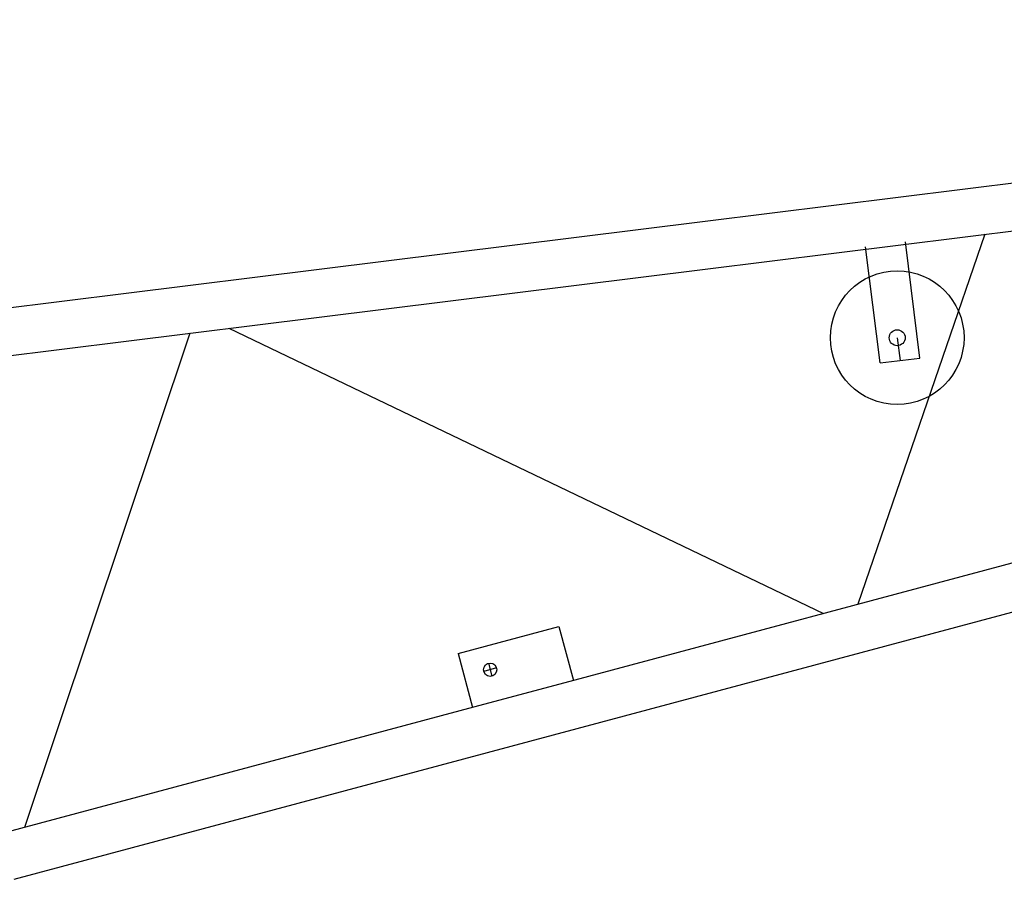
# Model space of a CAD drawing. Extents: x 0 to 112365, y -180544 to 220177.
# Drawn here: x 55432 to 59130, y 36835 to 40064 of the extents above; entities that cross this region are included whole.
import ezdxf

# ---------------------------------------------------------------- set-up
doc = ezdxf.new("R2010")
doc.units = 0
doc.layers.add('1', color=7, linetype='Continuous')

# ---------------------------------------------------------------- blocks, each defined once
blk = doc.blocks.new('W_0700_B_45m_HT_23')
for p, q in [((44093.8, 20063.9), (34872.1, 18916.4)), ((34894.1, 18740), (44140.3, 19890.5)), ((44273.4, 19393.6), (37567.6, 17596.8)), ((39056.1, 19257.8), (38579.4, 17867.9)), ((38812.7, 18793), (38758.4, 19229.8)), ((35410.9, 16834.8), (44319.4, 19221.9)), ((38663.1, 18774.4), (38608.8, 19211.1)), ((36217.4, 18904.6), (38451, 17833.5)), ((36070.7, 18886.4), (35450.2, 17029.4)), ((38727.3, 18869.3), (38737.9, 18783.7)), ((38663.1, 18774.4), (38812.7, 18793)), ((37078.1, 17683), (37457.1, 17784.6)), ((37457.1, 17784.6), (37511.4, 17581.7)), ((37078.1, 17683), (37132.5, 17480.2)), ((37192.5, 17646.4), (37205.4, 17598.1)), ((37223.1, 17628.7), (37174.8, 17615.8)), ((37567.6, 17596.8), (37085.3, 17467.6)), ((37084.8, 17467.4), (35364.9, 17006.6))]:
    blk.add_line(p, q)
for centre, radius in [((38727.3, 18869.3), 251), ((38727.3, 18869.3), 30), ((37198.9, 17622.2), 25)]:
    blk.add_circle(centre, radius)

msp = doc.modelspace()

# ---------------------------------------------------------------- block references
at = {"layer": '1', "color": 7, "linetype": 'Continuous'}
msp.add_blockref('W_0700_B_45m_HT_23', (20000, 20000), dxfattribs=at)

doc.saveas('drawing.dxf')
